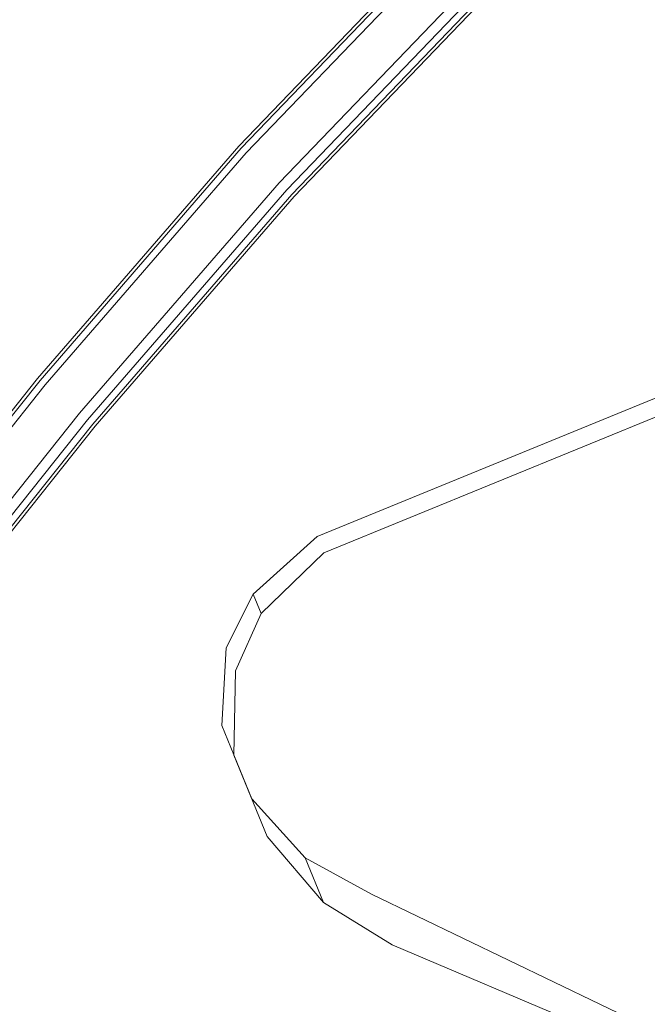
# Model space of a CAD drawing. Extents: x -404 to 0, y 0 to 789.
# Drawn here: x -344 to -304, y 666 to 729 of the extents above; entities that cross this region are included whole.
import ezdxf

# ---------------------------------------------------------------- set-up
doc = ezdxf.new("R2010")
doc.units = 0
doc.header["$LTSCALE"] = 500
doc.header["$MEASUREMENT"] = 0
doc.layers.add('CHROM', color=8, linetype='Continuous')
doc.layers.add('SPOD', color=7, linetype='Continuous')

msp = doc.modelspace()

# ---------------------------------------------------------------- linework, layer by layer
at = {"layer": 'CHROM', "lineweight": 0}
for points, invisible_edges in [([(-316.701, 735.929, 112.063), (-330.511, 721.546, 112.063), (-330.088, 721.16, 113.826), (-316.295, 735.525, 113.826)], 15), ([(-316.295, 735.525, 110.299), (-330.088, 721.16, 110.299), (-330.511, 721.546, 112.063), (-316.701, 735.929, 112.063)], 14), ([(-316.701, 735.929, 414.696), (-330.511, 721.546, 414.696), (-330.088, 721.16, 416.459), (-316.295, 735.525, 416.459)], 15), ([(-316.295, 735.525, 412.933), (-330.088, 721.16, 412.933), (-330.511, 721.546, 414.696), (-316.701, 735.929, 414.696)], 14), ([(-316.295, 735.525, 113.826), (-330.088, 721.16, 113.826), (-328.98, 720.148, 114.916), (-315.231, 734.468, 114.916)], 14), ([(-315.231, 734.468, 109.21), (-328.98, 720.148, 109.21), (-330.088, 721.16, 110.299), (-316.295, 735.525, 110.299)], 15), ([(-316.295, 735.525, 416.459), (-330.088, 721.16, 416.459), (-328.98, 720.148, 417.549), (-315.231, 734.468, 417.549)], 14), ([(-315.231, 734.468, 411.843), (-328.98, 720.148, 411.843), (-330.088, 721.16, 412.933), (-316.295, 735.525, 412.933)], 15), ([(-329.935, 721.023, 361.206), (-316.148, 735.381, 361.206), (-313.786, 733.031, 361.206), (-327.476, 718.773, 361.206)], 10), ([(-329.935, 721.023, 61.426), (-316.148, 735.381, 61.426), (-313.786, 733.031, 61.426), (-327.476, 718.773, 61.426)], 14), ([(-329.935, 721.023, 80.868), (-316.148, 735.381, 80.868), (-316.148, 735.381, 61.426), (-329.935, 721.023, 61.426)], 15), ([(-329.935, 721.023, 380.648), (-329.608, 720.723, 381.369), (-315.832, 735.068, 381.369), (-316.148, 735.381, 380.648)], 11), ([(-329.935, 721.023, 380.648), (-316.148, 735.381, 380.648), (-316.148, 735.381, 361.206), (-329.935, 721.023, 361.206)], 15), ([(-329.935, 721.023, 80.868), (-329.608, 720.723, 81.588), (-315.832, 735.068, 81.588), (-316.148, 735.381, 80.868)], 15), ([(-329.608, 720.723, 381.369), (-329.032, 720.196, 381.779), (-315.28, 734.517, 381.779), (-315.832, 735.068, 381.369)], 7), ([(-329.608, 720.723, 81.588), (-329.032, 720.196, 81.999), (-315.28, 734.517, 81.999), (-315.832, 735.068, 81.588)], 7), ([(-329.032, 720.196, 381.779), (-327.56, 718.85, 381.779), (-313.867, 733.111, 381.779), (-315.28, 734.517, 381.779)], 15), ([(-329.032, 720.196, 81.999), (-327.56, 718.85, 81.999), (-313.867, 733.111, 81.999), (-315.28, 734.517, 81.999)], 15), ([(-315.231, 734.468, 114.916), (-328.98, 720.148, 114.916), (-327.611, 718.899, 114.916), (-313.915, 733.161, 114.916)], 15), ([(-313.915, 733.161, 109.21), (-327.611, 718.899, 109.21), (-328.98, 720.148, 109.21), (-315.231, 734.468, 109.21)], 15), ([(-315.231, 734.468, 417.549), (-328.98, 720.148, 417.549), (-327.611, 718.899, 417.549), (-313.915, 733.161, 417.549)], 15), ([(-313.915, 733.161, 411.843), (-327.611, 718.899, 411.843), (-328.98, 720.148, 411.843), (-315.231, 734.468, 411.843)], 15), ([(-313.915, 733.161, 114.916), (-327.611, 718.899, 114.916), (-326.503, 717.887, 113.826), (-312.851, 732.104, 113.826)], 15), ([(-312.851, 732.104, 110.299), (-326.503, 717.887, 110.299), (-327.611, 718.899, 109.21), (-313.915, 733.161, 109.21)], 14), ([(-313.915, 733.161, 417.549), (-327.611, 718.899, 417.549), (-326.503, 717.887, 416.459), (-312.851, 732.104, 416.459)], 15), ([(-312.851, 732.104, 412.933), (-326.503, 717.887, 412.933), (-327.611, 718.899, 411.843), (-313.915, 733.161, 411.843)], 14), ([(-327.56, 718.85, 81.999), (-326.984, 718.323, 81.588), (-313.313, 732.56, 81.588), (-313.867, 733.111, 81.999)], 13), ([(-327.56, 718.85, 381.779), (-326.984, 718.323, 381.369), (-313.313, 732.56, 381.369), (-313.867, 733.111, 381.779)], 13), ([(-327.476, 718.773, 61.426), (-313.786, 733.031, 61.426), (-313.786, 733.031, 63.537), (-327.476, 718.773, 63.537)], 8), ([(-327.476, 718.773, 361.206), (-313.786, 733.031, 361.206), (-313.786, 733.031, 363.318), (-327.476, 718.773, 363.318)], 9), ([(-326.984, 718.323, 381.369), (-326.657, 718.024, 380.648), (-312.998, 732.246, 380.648), (-313.313, 732.56, 381.369)], 11), ([(-326.984, 718.323, 81.588), (-326.657, 718.024, 80.868), (-312.998, 732.246, 80.868), (-313.313, 732.56, 81.588)], 11), ([(-312.998, 732.246, 80.868), (-326.657, 718.024, 80.868), (-326.657, 718.024, 74.798), (-312.998, 732.246, 74.798)], 3), ([(-312.998, 732.246, 380.648), (-326.657, 718.024, 380.648), (-326.657, 718.024, 374.579), (-312.998, 732.246, 374.579)], 3), ([(-312.851, 732.104, 113.826), (-326.503, 717.887, 113.826), (-326.08, 717.501, 112.063), (-312.445, 731.7, 112.063)], 14), ([(-312.445, 731.7, 112.063), (-326.08, 717.501, 112.063), (-326.503, 717.887, 110.299), (-312.851, 732.104, 110.299)], 15), ([(-312.851, 732.104, 416.459), (-326.503, 717.887, 416.459), (-326.08, 717.501, 414.696), (-312.445, 731.7, 414.696)], 14), ([(-312.445, 731.7, 414.696), (-326.08, 717.501, 414.696), (-326.503, 717.887, 412.933), (-312.851, 732.104, 412.933)], 15), ([(-330.511, 721.546, 112.063), (-343.586, 706.468, 112.063), (-343.146, 706.102, 113.826), (-330.088, 721.16, 113.826)], 15), ([(-330.088, 721.16, 110.299), (-343.146, 706.102, 110.299), (-343.586, 706.468, 112.063), (-330.511, 721.546, 112.063)], 14), ([(-330.511, 721.546, 414.696), (-343.586, 706.468, 414.696), (-343.146, 706.102, 416.459), (-330.088, 721.16, 416.459)], 15), ([(-330.088, 721.16, 412.933), (-343.146, 706.102, 412.933), (-343.586, 706.468, 414.696), (-330.511, 721.546, 414.696)], 14), ([(-330.088, 721.16, 113.826), (-343.146, 706.102, 113.826), (-341.992, 705.143, 114.916), (-328.98, 720.148, 114.916)], 14), ([(-328.98, 720.148, 109.21), (-341.992, 705.143, 109.21), (-343.146, 706.102, 110.299), (-330.088, 721.16, 110.299)], 15), ([(-330.088, 721.16, 416.459), (-343.146, 706.102, 416.459), (-341.992, 705.143, 417.549), (-328.98, 720.148, 417.549)], 14), ([(-328.98, 720.148, 411.843), (-341.992, 705.143, 411.843), (-343.146, 706.102, 412.933), (-330.088, 721.16, 412.933)], 15), ([(-342.986, 705.972, 80.868), (-329.935, 721.023, 80.868), (-329.935, 721.023, 61.426), (-342.986, 705.972, 61.426)], 11), ([(-342.986, 705.972, 61.426), (-329.935, 721.023, 61.426), (-327.476, 718.773, 61.426), (-340.425, 703.84, 61.426)], 11), ([(-342.986, 705.972, 380.648), (-329.935, 721.023, 380.648), (-329.935, 721.023, 361.206), (-342.986, 705.972, 361.206)], 11), ([(-342.986, 705.972, 80.868), (-342.645, 705.688, 81.588), (-329.608, 720.723, 81.588), (-329.935, 721.023, 80.868)], 13), ([(-342.986, 705.972, 380.648), (-342.645, 705.688, 381.369), (-329.608, 720.723, 381.369), (-329.935, 721.023, 380.648)], 13), ([(-342.986, 705.972, 361.206), (-329.935, 721.023, 361.206), (-327.476, 718.773, 361.206), (-340.425, 703.84, 361.206)], 15), ([(-342.645, 705.688, 81.588), (-342.045, 705.189, 81.999), (-329.032, 720.196, 81.999), (-329.608, 720.723, 81.588)], 15), ([(-342.645, 705.688, 381.369), (-342.045, 705.189, 381.779), (-329.032, 720.196, 381.779), (-329.608, 720.723, 381.369)], 15), ([(-342.045, 705.189, 381.779), (-340.513, 703.913, 381.779), (-327.56, 718.85, 381.779), (-329.032, 720.196, 381.779)], 15), ([(-342.045, 705.189, 81.999), (-340.513, 703.913, 81.999), (-327.56, 718.85, 81.999), (-329.032, 720.196, 81.999)], 15), ([(-328.98, 720.148, 114.916), (-341.992, 705.143, 114.916), (-340.566, 703.958, 114.916), (-327.611, 718.899, 114.916)], 15), ([(-327.611, 718.899, 109.21), (-340.566, 703.958, 109.21), (-341.992, 705.143, 109.21), (-328.98, 720.148, 109.21)], 15), ([(-328.98, 720.148, 417.549), (-341.992, 705.143, 417.549), (-340.566, 703.958, 417.549), (-327.611, 718.899, 417.549)], 15), ([(-327.611, 718.899, 411.843), (-340.566, 703.958, 411.843), (-341.992, 705.143, 411.843), (-328.98, 720.148, 411.843)], 15), ([(-327.611, 718.899, 114.916), (-340.566, 703.958, 114.916), (-339.412, 703, 113.826), (-326.503, 717.887, 113.826)], 15), ([(-326.503, 717.887, 110.299), (-339.412, 703, 110.299), (-340.566, 703.958, 109.21), (-327.611, 718.899, 109.21)], 14), ([(-327.611, 718.899, 417.549), (-340.566, 703.958, 417.549), (-339.412, 703, 416.459), (-326.503, 717.887, 416.459)], 15), ([(-326.503, 717.887, 412.933), (-339.412, 703, 412.933), (-340.566, 703.958, 411.843), (-327.611, 718.899, 411.843)], 14), ([(-340.513, 703.913, 381.779), (-339.913, 703.414, 381.369), (-326.984, 718.323, 381.369), (-327.56, 718.85, 381.779)], 13), ([(-340.513, 703.913, 81.999), (-339.913, 703.414, 81.588), (-326.984, 718.323, 81.588), (-327.56, 718.85, 81.999)], 15), ([(-340.425, 703.84, 61.426), (-327.476, 718.773, 61.426), (-327.476, 718.773, 63.537), (-340.425, 703.84, 63.537)], 11), ([(-340.425, 703.84, 361.206), (-327.476, 718.773, 361.206), (-327.476, 718.773, 363.318), (-340.425, 703.84, 363.318)], 10), ([(-339.913, 703.414, 381.369), (-339.572, 703.129, 380.648), (-326.657, 718.024, 380.648), (-326.984, 718.323, 381.369)], 15), ([(-339.913, 703.414, 81.588), (-339.572, 703.129, 80.868), (-326.657, 718.024, 80.868), (-326.984, 718.323, 81.588)], 7), ([(-326.657, 718.024, 80.868), (-339.572, 703.129, 80.868), (-339.572, 703.129, 74.798), (-326.657, 718.024, 74.798)], 11), ([(-326.657, 718.024, 380.648), (-339.572, 703.129, 380.648), (-339.572, 703.129, 374.579), (-326.657, 718.024, 374.579)], 11), ([(-326.503, 717.887, 113.826), (-339.412, 703, 113.826), (-338.972, 702.634, 112.063), (-326.08, 717.501, 112.063)], 14), ([(-326.08, 717.501, 112.063), (-338.972, 702.634, 112.063), (-339.412, 703, 110.299), (-326.503, 717.887, 110.299)], 15), ([(-326.503, 717.887, 416.459), (-339.412, 703, 416.459), (-338.972, 702.634, 414.696), (-326.08, 717.501, 414.696)], 14), ([(-326.08, 717.501, 414.696), (-338.972, 702.634, 414.696), (-339.412, 703, 412.933), (-326.503, 717.887, 412.933)], 15), ([(-343.586, 706.468, 112.063), (-358.682, 687.498, 112.063), (-358.221, 687.158, 113.826), (-343.146, 706.102, 113.826)], 15), ([(-343.146, 706.102, 110.299), (-358.221, 687.158, 110.299), (-358.682, 687.498, 112.063), (-343.586, 706.468, 112.063)], 14), ([(-343.586, 706.468, 414.696), (-358.682, 687.498, 414.696), (-358.221, 687.158, 416.459), (-343.146, 706.102, 416.459)], 15), ([(-343.146, 706.102, 412.933), (-358.221, 687.158, 412.933), (-358.682, 687.498, 414.696), (-343.586, 706.468, 414.696)], 14), ([(-343.146, 706.102, 113.826), (-358.221, 687.158, 113.826), (-357.013, 686.269, 114.916), (-341.992, 705.143, 114.916)], 14), ([(-341.992, 705.143, 109.21), (-357.013, 686.269, 109.21), (-358.221, 687.158, 110.299), (-343.146, 706.102, 110.299)], 15), ([(-343.146, 706.102, 416.459), (-358.221, 687.158, 416.459), (-357.013, 686.269, 417.549), (-341.992, 705.143, 417.549)], 14), ([(-341.992, 705.143, 411.843), (-357.013, 686.269, 411.843), (-358.221, 687.158, 412.933), (-343.146, 706.102, 412.933)], 15), ([(-358.055, 687.039, 361.206), (-342.986, 705.972, 361.206), (-340.425, 703.84, 361.206), (-355.373, 685.059, 361.206)], 10), ([(-358.055, 687.039, 61.426), (-342.986, 705.972, 61.426), (-340.425, 703.84, 61.426), (-355.373, 685.059, 61.426)], 14), ([(-358.055, 687.039, 380.648), (-342.986, 705.972, 380.648), (-342.986, 705.972, 361.206), (-358.055, 687.039, 361.206)], 15), ([(-358.055, 687.039, 80.868), (-357.698, 686.775, 81.588), (-342.645, 705.688, 81.588), (-342.986, 705.972, 80.868)], 13), ([(-358.055, 687.039, 380.648), (-357.698, 686.775, 381.369), (-342.645, 705.688, 381.369), (-342.986, 705.972, 380.648)], 15), ([(-358.055, 687.039, 80.868), (-342.986, 705.972, 80.868), (-342.986, 705.972, 61.426), (-358.055, 687.039, 61.426)], 15), ([(-357.698, 686.775, 381.369), (-357.07, 686.312, 381.779), (-342.045, 705.189, 381.779), (-342.645, 705.688, 381.369)], 7), ([(-357.698, 686.775, 81.588), (-357.07, 686.312, 81.999), (-342.045, 705.189, 81.999), (-342.645, 705.688, 81.588)], 15), ([(-357.07, 686.312, 81.999), (-355.464, 685.127, 81.999), (-340.513, 703.913, 81.999), (-342.045, 705.189, 81.999)], 15), ([(-357.07, 686.312, 381.779), (-355.464, 685.127, 381.779), (-340.513, 703.913, 381.779), (-342.045, 705.189, 381.779)], 15), ([(-341.992, 705.143, 114.916), (-357.013, 686.269, 114.916), (-355.521, 685.169, 114.916), (-340.566, 703.958, 114.916)], 15), ([(-340.566, 703.958, 109.21), (-355.521, 685.169, 109.21), (-357.013, 686.269, 109.21), (-341.992, 705.143, 109.21)], 15), ([(-341.992, 705.143, 417.549), (-357.013, 686.269, 417.549), (-355.521, 685.169, 417.549), (-340.566, 703.958, 417.549)], 15), ([(-340.566, 703.958, 411.843), (-355.521, 685.169, 411.843), (-357.013, 686.269, 411.843), (-341.992, 705.143, 411.843)], 15), ([(-340.566, 703.958, 114.916), (-355.521, 685.169, 114.916), (-354.313, 684.28, 113.826), (-339.412, 703, 113.826)], 15), ([(-339.412, 703, 110.299), (-354.313, 684.28, 110.299), (-355.521, 685.169, 109.21), (-340.566, 703.958, 109.21)], 14), ([(-340.566, 703.958, 417.549), (-355.521, 685.169, 417.549), (-354.313, 684.28, 416.459), (-339.412, 703, 416.459)], 15), ([(-339.412, 703, 412.933), (-354.313, 684.28, 412.933), (-355.521, 685.169, 411.843), (-340.566, 703.958, 411.843)], 14), ([(-355.464, 685.127, 381.779), (-354.836, 684.662, 381.369), (-339.913, 703.414, 381.369), (-340.513, 703.913, 381.779)], 13), ([(-355.464, 685.127, 81.999), (-354.836, 684.662, 81.588), (-339.913, 703.414, 81.588), (-340.513, 703.913, 81.999)], 13), ([(-355.373, 685.059, 61.426), (-340.425, 703.84, 61.426), (-340.425, 703.84, 63.537), (-355.373, 685.059, 63.537)], 10), ([(-355.373, 685.059, 361.206), (-340.425, 703.84, 361.206), (-340.425, 703.84, 363.318), (-355.373, 685.059, 363.318)], 11), ([(-354.836, 684.662, 381.369), (-354.479, 684.399, 380.648), (-339.572, 703.129, 380.648), (-339.913, 703.414, 381.369)], 15), ([(-354.836, 684.662, 81.588), (-354.479, 684.399, 80.868), (-339.572, 703.129, 80.868), (-339.913, 703.414, 81.588)], 15), ([(-339.572, 703.129, 380.648), (-354.479, 684.399, 380.648), (-354.479, 684.399, 374.579), (-339.572, 703.129, 374.579)], 11), ([(-339.572, 703.129, 80.868), (-354.479, 684.399, 80.868), (-354.479, 684.399, 74.798), (-339.572, 703.129, 74.798)], 11), ([(-339.412, 703, 113.826), (-354.313, 684.28, 113.826), (-353.852, 683.94, 112.063), (-338.972, 702.634, 112.063)], 14), ([(-338.972, 702.634, 112.063), (-353.852, 683.94, 112.063), (-354.313, 684.28, 110.299), (-339.412, 703, 110.299)], 15), ([(-339.412, 703, 416.459), (-354.313, 684.28, 416.459), (-353.852, 683.94, 414.696), (-338.972, 702.634, 414.696)], 14), ([(-338.972, 702.634, 414.696), (-353.852, 683.94, 414.696), (-354.313, 684.28, 412.933), (-339.412, 703, 412.933)], 15)]:
    msp.add_3dface(points, dxfattribs=dict(at, invisible_edges=invisible_edges))
at = {"layer": 'SPOD', "lineweight": 0}
for points, invisible_edges in [([(-102.077, 407.094, 363.318), (-375.363, 623.369, 363.318), (-269.622, 772.296, 363.318), (-72.024, 698.274, 363.318)], 15), ([(-102.077, 407.094, 63.537), (-375.363, 623.369, 63.537), (-269.622, 772.296, 63.537), (-72.024, 698.274, 63.537)], 15), ([(-375.363, 623.369, 63.537), (-359.221, 679.404, 63.537), (-269.622, 772.296, 63.537), (-375.363, 623.369, 63.537)], 15), ([(-375.363, 623.369, 363.318), (-359.221, 679.404, 363.318), (-269.622, 772.296, 363.318), (-375.363, 623.369, 363.318)], 15), ([(-359.221, 679.404, 63.537), (-313.786, 733.031, 63.537), (-269.622, 772.296, 63.537), (-359.221, 679.404, 63.537)], 15), ([(-359.221, 679.404, 363.318), (-313.786, 733.031, 363.318), (-269.622, 772.296, 363.318), (-359.221, 679.404, 363.318)], 15), ([(-150.976, 752.724, 74.798), (-373.823, 630.412, 74.798), (-374.253, 623.342, 74.798), (-150.976, 752.724, 74.798)], 13), ([(-150.976, 752.724, 74.798), (-374.253, 623.342, 74.798), (-374.163, 616.304, 74.798), (-150.976, 752.724, 74.798)], 13), ([(-150.976, 752.724, 374.579), (-373.823, 630.412, 374.579), (-374.253, 623.342, 374.579), (-150.976, 752.724, 374.579)], 13), ([(-150.976, 752.724, 374.579), (-374.253, 623.342, 374.579), (-374.163, 616.304, 374.579), (-150.976, 752.724, 374.579)], 13), ([(-150.976, 752.724, 74.798), (-374.163, 616.304, 74.798), (-373.243, 605.608, 74.798), (-150.976, 752.724, 74.798)], 13), ([(-150.976, 752.724, 374.579), (-374.163, 616.304, 374.579), (-373.243, 605.608, 374.579), (-150.976, 752.724, 374.579)], 13), ([(-150.976, 752.724, 74.798), (-373.027, 637.431, 74.798), (-373.823, 630.412, 74.798), (-150.976, 752.724, 74.798)], 13), ([(-150.976, 752.724, 374.579), (-373.027, 637.431, 374.579), (-373.823, 630.412, 374.579), (-150.976, 752.724, 374.579)], 13), ([(-150.976, 752.724, 74.798), (-373.243, 605.608, 74.798), (-372.128, 598.681, 74.798), (-130.626, 740.813, 74.798)], 5), ([(-150.976, 752.724, 374.579), (-373.243, 605.608, 374.579), (-372.128, 598.681, 374.579), (-130.626, 740.813, 374.579)], 5), ([(-150.976, 752.724, 74.798), (-371.279, 646.186, 74.798), (-373.027, 637.431, 74.798), (-150.976, 752.724, 74.798)], 13), ([(-150.976, 752.724, 374.579), (-371.279, 646.186, 374.579), (-373.027, 637.431, 374.579), (-150.976, 752.724, 374.579)], 13), ([(-150.976, 752.724, 74.798), (-369.283, 654.057, 74.798), (-371.279, 646.186, 74.798), (-150.976, 752.724, 74.798)], 13), ([(-150.976, 752.724, 374.579), (-369.283, 654.057, 374.579), (-371.279, 646.186, 374.579), (-150.976, 752.724, 374.579)], 13), ([(-150.976, 752.724, 74.798), (-367.126, 660.524, 74.798), (-369.283, 654.057, 74.798), (-150.976, 752.724, 74.798)], 13), ([(-150.976, 752.724, 374.579), (-367.126, 660.524, 374.579), (-369.283, 654.057, 374.579), (-150.976, 752.724, 374.579)], 13), ([(-150.976, 752.724, 74.798), (-364.626, 666.835, 74.798), (-367.126, 660.524, 74.798), (-150.976, 752.724, 74.798)], 13), ([(-150.976, 752.724, 374.579), (-364.626, 666.835, 374.579), (-367.126, 660.524, 374.579), (-150.976, 752.724, 374.579)], 13), ([(-150.976, 752.724, 74.798), (-361.618, 672.911, 74.798), (-364.626, 666.835, 74.798), (-150.976, 752.724, 74.798)], 13), ([(-150.976, 752.724, 374.579), (-361.618, 672.911, 374.579), (-364.626, 666.835, 374.579), (-150.976, 752.724, 374.579)], 13), ([(-150.976, 752.724, 74.798), (-358.278, 678.815, 74.798), (-361.618, 672.911, 74.798), (-150.976, 752.724, 74.798)], 13), ([(-150.976, 752.724, 374.579), (-358.278, 678.815, 374.579), (-361.618, 672.911, 374.579), (-150.976, 752.724, 374.579)], 13), ([(-150.976, 752.724, 74.798), (-354.479, 684.399, 74.798), (-358.278, 678.815, 74.798), (-150.976, 752.724, 74.798)], 13), ([(-150.976, 752.724, 374.579), (-354.479, 684.399, 374.579), (-358.278, 678.815, 374.579), (-150.976, 752.724, 374.579)], 13), ([(-150.976, 752.724, 74.798), (-339.572, 703.129, 74.798), (-354.479, 684.399, 74.798), (-150.976, 752.724, 74.798)], 13), ([(-150.976, 752.724, 374.579), (-339.572, 703.129, 374.579), (-354.479, 684.399, 374.579), (-150.976, 752.724, 374.579)], 13), ([(-150.976, 752.724, 74.798), (-326.657, 718.024, 74.798), (-339.572, 703.129, 74.798), (-150.976, 752.724, 74.798)], 13), ([(-150.976, 752.724, 374.579), (-326.657, 718.024, 374.579), (-339.572, 703.129, 374.579), (-150.976, 752.724, 374.579)], 13), ([(-150.976, 752.724, 74.798), (-312.998, 732.246, 74.798), (-326.657, 718.024, 74.798), (-150.976, 752.724, 74.798)], 13), ([(-150.976, 752.724, 374.579), (-312.998, 732.246, 374.579), (-326.657, 718.024, 374.579), (-150.976, 752.724, 374.579)], 13), ([(-110.982, 727.754, 74.798), (-130.626, 740.813, 74.798), (-372.128, 598.681, 74.798), (-110.982, 727.754, 74.798)], 14), ([(-110.982, 727.754, 374.579), (-130.626, 740.813, 374.579), (-372.128, 598.681, 374.579), (-110.982, 727.754, 374.579)], 14), ([(-359.221, 679.404, 63.537), (-340.425, 703.84, 63.537), (-313.786, 733.031, 63.537), (-359.221, 679.404, 63.537)], 15), ([(-359.221, 679.404, 363.318), (-340.425, 703.84, 363.318), (-313.786, 733.031, 363.318), (-359.221, 679.404, 363.318)], 15), ([(-340.425, 703.84, 63.537), (-327.476, 718.773, 63.537), (-313.786, 733.031, 63.537), (-340.425, 703.84, 63.537)], 12), ([(-340.425, 703.84, 363.318), (-327.476, 718.773, 363.318), (-313.786, 733.031, 363.318), (-340.425, 703.84, 363.318)], 12), ([(-91.803, 713.92, 74.798), (-110.982, 727.754, 74.798), (-372.128, 598.681, 74.798), (-91.803, 713.92, 74.798)], 14), ([(-91.803, 713.92, 374.579), (-110.982, 727.754, 374.579), (-372.128, 598.681, 374.579), (-91.803, 713.92, 374.579)], 14), ([(-325.012, 695.841, 54.557), (-259.666, 722.622, 54.557), (-254.097, 722.868, 53.945), (-325.012, 695.841, 54.557)], 15), ([(-325.012, 695.841, 54.557), (-254.097, 722.868, 53.945), (-246.676, 718.237, 51.636), (-325.012, 695.841, 54.557)], 15), ([(-325.012, 695.841, 354.337), (-259.666, 722.622, 354.337), (-254.097, 722.868, 353.725), (-325.012, 695.841, 354.337)], 15), ([(-325.012, 695.841, 354.337), (-254.097, 722.868, 353.725), (-246.676, 718.237, 351.417), (-325.012, 695.841, 354.337)], 15), ([(-325.012, 695.841, 354.337), (-324.576, 694.775, 363.37), (-259.23, 721.556, 363.37), (-259.666, 722.622, 354.337)], 5), ([(-325.012, 695.841, 54.557), (-324.576, 694.775, 63.589), (-259.23, 721.556, 63.589), (-259.666, 722.622, 54.557)], 5), ([(-324.576, 694.775, 63.589), (-245.885, 716.303, 63.589), (-253.587, 721.62, 63.589), (-324.576, 694.775, 63.589)], 15), ([(-324.576, 694.775, 63.589), (-253.587, 721.62, 63.589), (-259.23, 721.556, 63.589), (-324.576, 694.775, 63.589)], 15), ([(-324.576, 694.775, 363.37), (-245.885, 716.303, 363.37), (-253.587, 721.62, 363.37), (-324.576, 694.775, 363.37)], 15), ([(-324.576, 694.775, 363.37), (-253.587, 721.62, 363.37), (-259.23, 721.556, 363.37), (-324.576, 694.775, 363.37)], 15), ([(-325.012, 695.841, 354.337), (-246.676, 718.237, 351.417), (-244.519, 708.312, 348.164), (-321.494, 672.64, 346.922)], 15), ([(-325.012, 695.841, 54.557), (-246.676, 718.237, 51.636), (-244.519, 708.312, 48.384), (-321.494, 672.64, 47.141)], 15), ([(-324.576, 694.775, 363.37), (-254.175, 677.185, 363.371), (-243.333, 705.412, 363.371), (-245.885, 716.303, 363.37)], 15), ([(-324.576, 694.775, 63.589), (-254.175, 677.185, 63.59), (-243.333, 705.412, 63.59), (-245.885, 716.303, 63.589)], 15), ([(-82.839, 706.898, 74.798), (-91.803, 713.92, 74.798), (-372.128, 598.681, 74.798), (-82.839, 706.898, 74.798)], 14), ([(-82.839, 706.898, 374.579), (-91.803, 713.92, 374.579), (-372.128, 598.681, 374.579), (-82.839, 706.898, 374.579)], 14), ([(-321.494, 672.64, 47.141), (-244.519, 708.312, 48.384), (-245.92, 703.613, 47.141), (-321.494, 672.64, 47.141)], 13), ([(-321.494, 672.64, 346.922), (-244.519, 708.312, 348.164), (-245.92, 703.613, 346.922), (-321.494, 672.64, 346.922)], 15), ([(-76.89, 701.704, 74.798), (-82.839, 706.898, 74.798), (-372.128, 598.681, 74.798), (-76.89, 701.704, 74.798)], 14), ([(-76.89, 701.704, 374.579), (-82.839, 706.898, 374.579), (-372.128, 598.681, 374.579), (-76.89, 701.704, 374.579)], 14), ([(-359.221, 679.404, 63.537), (-355.373, 685.059, 63.537), (-340.425, 703.84, 63.537), (-359.221, 679.404, 63.537)], 12), ([(-359.221, 679.404, 363.318), (-355.373, 685.059, 363.318), (-340.425, 703.84, 363.318), (-359.221, 679.404, 363.318)], 12), ([(-297.766, 661.228, 41.815), (-321.494, 672.64, 47.141), (-245.92, 703.613, 47.141), (-297.766, 661.228, 41.815)], 15), ([(-297.766, 661.228, 341.596), (-321.494, 672.64, 346.922), (-245.92, 703.613, 346.922), (-297.766, 661.228, 341.596)], 15), ([(-72.849, 697.528, 74.798), (-76.89, 701.704, 74.798), (-372.128, 598.681, 74.798), (-72.849, 697.528, 74.798)], 14), ([(-72.849, 697.528, 374.579), (-76.89, 701.704, 374.579), (-372.128, 598.681, 374.579), (-72.849, 697.528, 374.579)], 14), ([(-70.527, 694.762, 74.798), (-72.849, 697.528, 74.798), (-372.128, 598.681, 74.798), (-70.527, 694.762, 74.798)], 14), ([(-70.527, 694.762, 374.579), (-72.849, 697.528, 374.579), (-372.128, 598.681, 374.579), (-70.527, 694.762, 374.579)], 14), ([(-330.911, 688.631, 53.115), (-329.154, 692.107, 53.945), (-325.012, 695.841, 54.557), (-330.911, 688.631, 53.115)], 15), ([(-329.251, 678.828, 49.96), (-330.911, 688.631, 53.115), (-325.012, 695.841, 54.557), (-329.251, 678.828, 49.96)], 15), ([(-330.911, 688.631, 352.895), (-329.154, 692.107, 353.725), (-325.012, 695.841, 354.337), (-330.911, 688.631, 352.895)], 15), ([(-329.251, 678.828, 349.741), (-330.911, 688.631, 352.895), (-325.012, 695.841, 354.337), (-329.251, 678.828, 349.741)], 15), ([(-321.494, 672.64, 47.141), (-329.251, 678.828, 49.96), (-325.012, 695.841, 54.557), (-321.494, 672.64, 47.141)], 15), ([(-321.494, 672.64, 346.922), (-329.251, 678.828, 349.741), (-325.012, 695.841, 354.337), (-321.494, 672.64, 346.922)], 15), ([(-324.576, 694.775, 363.37), (-325.012, 695.841, 354.337), (-329.154, 692.107, 353.725), (-328.643, 690.859, 363.37)], 5), ([(-324.576, 694.775, 63.589), (-325.012, 695.841, 54.557), (-329.154, 692.107, 53.945), (-328.643, 690.859, 63.589)], 5), ([(-64.842, 685.398, 74.798), (-70.527, 694.762, 74.798), (-372.128, 598.681, 74.798), (-64.842, 685.398, 74.798)], 14), ([(-64.842, 685.398, 374.579), (-70.527, 694.762, 374.579), (-372.128, 598.681, 374.579), (-64.842, 685.398, 374.579)], 14), ([(-324.576, 694.775, 63.589), (-328.643, 690.859, 63.589), (-330.3, 687.136, 63.589), (-324.576, 694.775, 63.589)], 15), ([(-324.576, 694.775, 63.589), (-330.3, 687.136, 63.589), (-328.257, 676.397, 63.59), (-324.576, 694.775, 63.589)], 15), ([(-324.576, 694.775, 363.37), (-328.643, 690.859, 363.37), (-330.3, 687.136, 363.37), (-324.576, 694.775, 363.37)], 15), ([(-324.576, 694.775, 363.37), (-330.3, 687.136, 363.37), (-328.257, 676.397, 363.371), (-324.576, 694.775, 363.37)], 15), ([(-324.576, 694.775, 63.589), (-328.257, 676.397, 63.59), (-320.157, 669.37, 63.59), (-254.175, 677.185, 63.59)], 15), ([(-324.576, 694.775, 363.37), (-328.257, 676.397, 363.371), (-320.157, 669.37, 363.371), (-254.175, 677.185, 363.371)], 15), ([(-328.643, 690.859, 363.37), (-329.154, 692.107, 353.725), (-330.911, 688.631, 352.895), (-330.3, 687.136, 363.37)], 4), ([(-328.643, 690.859, 63.589), (-329.154, 692.107, 53.945), (-330.911, 688.631, 53.115), (-330.3, 687.136, 63.589)], 4), ([(-330.3, 687.136, 363.37), (-330.911, 688.631, 352.895), (-331.201, 683.596, 351.417), (-330.41, 681.662, 363.37)], 5), ([(-330.3, 687.136, 63.589), (-330.911, 688.631, 53.115), (-331.201, 683.596, 51.636), (-330.41, 681.662, 63.589)], 5), ([(-329.251, 678.828, 49.96), (-331.201, 683.596, 51.636), (-330.911, 688.631, 53.115), (-329.251, 678.828, 49.96)], 15), ([(-329.251, 678.828, 349.741), (-331.201, 683.596, 351.417), (-330.911, 688.631, 352.895), (-329.251, 678.828, 349.741)], 15), ([(-330.3, 687.136, 63.589), (-330.41, 681.662, 63.589), (-328.257, 676.397, 63.59), (-330.3, 687.136, 63.589)], 15), ([(-330.3, 687.136, 363.37), (-330.41, 681.662, 363.37), (-328.257, 676.397, 363.371), (-330.3, 687.136, 363.37)], 15), ([(-57.337, 670.459, 74.798), (-64.842, 685.398, 74.798), (-372.128, 598.681, 74.798), (-57.337, 670.459, 74.798)], 14), ([(-57.337, 670.459, 374.579), (-64.842, 685.398, 374.579), (-372.128, 598.681, 374.579), (-57.337, 670.459, 374.579)], 14), ([(-330.41, 681.662, 363.37), (-331.201, 683.596, 351.417), (-329.251, 678.828, 349.741), (-328.257, 676.397, 363.371)], 5), ([(-330.41, 681.662, 63.589), (-331.201, 683.596, 51.636), (-329.251, 678.828, 49.96), (-328.257, 676.397, 63.59)], 5), ([(-325.786, 675.007, 48.384), (-324.6, 672.107, 63.59), (-328.257, 676.397, 63.59), (-329.251, 678.828, 49.96)], 4), ([(-325.786, 675.007, 348.164), (-324.6, 672.107, 363.371), (-328.257, 676.397, 363.371), (-329.251, 678.828, 349.741)], 4), ([(-321.494, 672.64, 47.141), (-325.786, 675.007, 48.384), (-329.251, 678.828, 49.96), (-321.494, 672.64, 47.141)], 14), ([(-321.494, 672.64, 346.922), (-325.786, 675.007, 348.164), (-329.251, 678.828, 349.741), (-321.494, 672.64, 346.922)], 15), ([(-320.157, 669.37, 63.59), (-297.097, 659.593, 63.59), (-254.175, 677.185, 63.59), (-320.157, 669.37, 63.59)], 15), ([(-320.157, 669.37, 363.371), (-297.097, 659.593, 363.371), (-254.175, 677.185, 363.371), (-320.157, 669.37, 363.371)], 15), ([(-328.257, 676.397, 63.59), (-324.6, 672.107, 63.59), (-320.157, 669.37, 63.59), (-328.257, 676.397, 63.59)], 13), ([(-328.257, 676.397, 363.371), (-324.6, 672.107, 363.371), (-320.157, 669.37, 363.371), (-328.257, 676.397, 363.371)], 15), ([(-321.494, 672.64, 346.922), (-320.157, 669.37, 363.371), (-324.6, 672.107, 363.371), (-325.786, 675.007, 348.164)], 5), ([(-321.494, 672.64, 47.141), (-320.157, 669.37, 63.59), (-324.6, 672.107, 63.59), (-325.786, 675.007, 48.384)], 15), ([(-297.766, 661.228, 341.596), (-297.097, 659.593, 363.371), (-320.157, 669.37, 363.371), (-321.494, 672.64, 346.922)], 5), ([(-297.766, 661.228, 41.815), (-297.097, 659.593, 63.59), (-320.157, 669.37, 63.59), (-321.494, 672.64, 47.141)], 5), ([(-51.101, 655.102, 74.798), (-57.337, 670.459, 74.798), (-372.128, 598.681, 74.798), (-51.101, 655.102, 74.798)], 14), ([(-51.101, 655.102, 374.579), (-57.337, 670.459, 374.579), (-372.128, 598.681, 374.579), (-51.101, 655.102, 374.579)], 14)]:
    msp.add_3dface(points, dxfattribs=dict(at, invisible_edges=invisible_edges))

doc.saveas('drawing.dxf')
